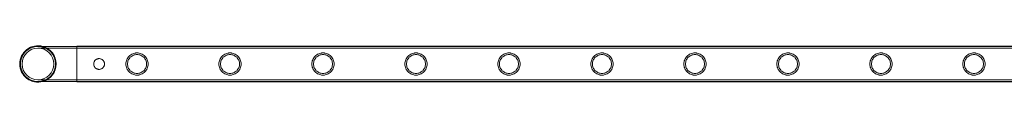
# Model space of a CAD drawing. Units: millimetres. Extents: x 0 to 28420, y -8223 to 8385.
# Drawn here: x 11913 to 13102, y 6509 to 6553 of the extents above; entities that cross this region are included whole.
import ezdxf

# ---------------------------------------------------------------- set-up
doc = ezdxf.new("R2010")
doc.units = ezdxf.units.MM

# ---------------------------------------------------------------- blocks, each defined once
blk = doc.blocks.new('A$C34f15f59')
at = {"color": 0, "linetype": 'Continuous', "lineweight": 0}
for p, q in [((-29964.6, 10453.1), (-30011.4, 10453.1)), ((-29964.6, 10451.1), (-30011.4, 10451.1)), ((-29964.6, 10453.4), (-29964.6, 10410.4)), ((-29964.6, 10453.4), (-28471.6, 10453.4)), ((-28471.6, 10453.1), (-29964.6, 10453.1)), ((-28471.6, 10451.1), (-29964.6, 10451.1)), ((-30011.4, 10412.7), (-29964.6, 10412.7)), ((-30011.4, 10410.7), (-29964.6, 10410.7)), ((-28471.6, 10412.7), (-29964.6, 10412.7)), ((-28471.6, 10410.7), (-29964.6, 10410.7)), ((-29964.6, 10410.4), (-28471.6, 10410.4))]:
    blk.add_line(p, q, dxfattribs=at)
blk.add_circle((-30011.4, 10431.9), 19.2, dxfattribs=at)
for radius, start, end in [(22, 74.2421, 180), (21.2, 90, 270), (21.2, 0, 90), (22, 285.7579, 74.2421), (22, 180, 285.7579), (21.2, 270, 0)]:
    blk.add_arc((-30011.4, 10431.9), radius, start, end, dxfattribs=at)
for points, knots in [([(-29937.6, 10425.4), (-29937.2, 10425.4), (-29936.8, 10425.4), (-29935.9, 10425.6), (-29935.5, 10425.7), (-29934.7, 10426), (-29934.3, 10426.2), (-29933.6, 10426.7), (-29933.3, 10427), (-29932.7, 10427.6), (-29932.4, 10427.9), (-29932, 10428.6), (-29931.8, 10429), (-29931.4, 10429.8), (-29931.3, 10430.2), (-29931.1, 10431), (-29931.1, 10431.5), (-29931.1, 10432.3), (-29931.1, 10432.7), (-29931.3, 10433.5), (-29931.4, 10434), (-29931.8, 10434.8), (-29932, 10435.1), (-29932.4, 10435.9), (-29932.7, 10436.2), (-29933.3, 10436.8), (-29933.6, 10437), (-29934.3, 10437.5), (-29934.7, 10437.7), (-29935.5, 10438), (-29935.9, 10438.2), (-29936.8, 10438.3), (-29937.2, 10438.4), (-29938, 10438.4), (-29938.4, 10438.3), (-29939.3, 10438.2), (-29939.7, 10438), (-29940.5, 10437.7), (-29940.9, 10437.5), (-29941.6, 10437), (-29941.9, 10436.8), (-29942.5, 10436.2), (-29942.7, 10435.9), (-29943.2, 10435.1), (-29943.4, 10434.8), (-29943.8, 10434), (-29943.9, 10433.5), (-29944.1, 10432.7), (-29944.1, 10432.3), (-29944.1, 10431.5), (-29944.1, 10431), (-29943.9, 10430.2), (-29943.8, 10429.8), (-29943.4, 10429), (-29943.2, 10428.6), (-29942.7, 10427.9), (-29942.5, 10427.6), (-29941.9, 10427), (-29941.6, 10426.7), (-29940.9, 10426.2), (-29940.5, 10426), (-29939.7, 10425.7), (-29939.3, 10425.6), (-29938.4, 10425.4), (-29938, 10425.4), (-29937.6, 10425.4)], [0, 0, 0, 0, 1.233054, 1.233054, 2.466108, 2.466108, 3.699162, 3.699162, 4.932216, 4.932216, 6.164872, 6.164872, 7.397528, 7.397528, 8.630185, 8.630185, 9.862841, 9.862841, 11.095486, 11.095486, 12.328132, 12.328132, 13.560777, 13.560777, 14.793423, 14.793423, 16.026475, 16.026475, 17.259527, 17.259527, 18.49258, 18.49258, 19.725632, 19.725632, 20.958685, 20.958685, 22.191737, 22.191737, 23.42479, 23.42479, 24.657842, 24.657842, 25.890487, 25.890487, 27.123133, 27.123133, 28.355778, 28.355778, 29.588424, 29.588424, 30.82108, 30.82108, 32.053736, 32.053736, 33.286393, 33.286393, 34.519049, 34.519049, 35.752103, 35.752103, 36.985157, 36.985157, 38.218211, 38.218211, 39.451265, 39.451265, 39.451265, 39.451265]), ([(-29878.4, 10431.9), (-29878.4, 10432.7), (-29878.4, 10433.6), (-29878.8, 10435.4), (-29879.1, 10436.3), (-29879.8, 10437.9), (-29880.2, 10438.7), (-29881.2, 10440.1), (-29881.7, 10440.8), (-29882.9, 10442), (-29883.5, 10442.5), (-29885, 10443.5), (-29885.8, 10443.9), (-29887.4, 10444.6), (-29888.3, 10444.9), (-29889.6, 10445.1), (-29890, 10445.2), (-29890.9, 10445.3), (-29891.4, 10445.3), (-29892.2, 10445.3), (-29892.7, 10445.3), (-29893.6, 10445.2), (-29894, 10445.1), (-29895.3, 10444.9), (-29896.2, 10444.6), (-29897.8, 10443.9), (-29898.6, 10443.5), (-29900.1, 10442.5), (-29900.7, 10442), (-29901.9, 10440.8), (-29902.4, 10440.1), (-29903.4, 10438.7), (-29903.9, 10437.9), (-29904.5, 10436.3), (-29904.8, 10435.4), (-29905.2, 10433.6), (-29905.3, 10432.7), (-29905.3, 10431), (-29905.2, 10430.1), (-29904.8, 10428.3), (-29904.5, 10427.5), (-29903.9, 10425.8), (-29903.4, 10425), (-29902.4, 10423.6), (-29901.9, 10422.9), (-29900.7, 10421.8), (-29900.1, 10421.2), (-29898.6, 10420.2), (-29897.8, 10419.8), (-29896.2, 10419.1), (-29895.3, 10418.9), (-29894, 10418.6), (-29893.6, 10418.5), (-29892.7, 10418.4), (-29892.2, 10418.4), (-29891.8, 10418.4), (-29891.4, 10418.4), (-29890.9, 10418.4), (-29890, 10418.5), (-29889.6, 10418.6), (-29888.3, 10418.9), (-29887.4, 10419.1), (-29885.8, 10419.8), (-29885, 10420.2), (-29883.5, 10421.2), (-29882.9, 10421.8), (-29881.7, 10422.9), (-29881.2, 10423.6), (-29880.2, 10425), (-29879.8, 10425.8), (-29879.1, 10427.5), (-29878.8, 10428.3), (-29878.4, 10430.1), (-29878.4, 10431), (-29878.4, 10431.9)], [21.005182, 21.005182, 21.005182, 21.005182, 23.619593, 23.619593, 26.234003, 26.234003, 28.848414, 28.848414, 31.462824, 31.462824, 34.099709, 34.099709, 36.736594, 36.736594, 39.37348, 39.37348, 40.691922, 40.691922, 42.010365, 42.010365, 43.328807, 43.328807, 44.64725, 44.64725, 47.284135, 47.284135, 49.92102, 49.92102, 52.557905, 52.557905, 55.172316, 55.172316, 57.786726, 57.786726, 60.401137, 60.401137, 63.015547, 63.015547, 65.629958, 65.629958, 68.244368, 68.244368, 70.858778, 70.858778, 73.473189, 73.473189, 76.110074, 76.110074, 78.746959, 78.746959, 81.383844, 81.383844, 82.702287, 82.702287, 84.020729, 84.020729, 84.020729, 85.339172, 85.339172, 86.657614, 86.657614, 89.2945, 89.2945, 91.931385, 91.931385, 94.56827, 94.56827, 97.18268, 97.18268, 99.797091, 99.797091, 102.411501, 102.411501, 105.025912, 105.025912, 105.025912, 105.025912]), ([(-29891.8, 10420.4), (-29892.5, 10420.4), (-29893.3, 10420.5), (-29894.8, 10420.8), (-29895.5, 10421), (-29896.9, 10421.6), (-29897.6, 10422), (-29898.8, 10422.8), (-29899.4, 10423.3), (-29900.4, 10424.3), (-29900.9, 10424.8), (-29901.7, 10426.1), (-29902.1, 10426.7), (-29902.7, 10428.1), (-29902.9, 10428.9), (-29903.2, 10430.4), (-29903.3, 10431.1), (-29903.3, 10432.6), (-29903.2, 10433.4), (-29902.9, 10434.9), (-29902.7, 10435.6), (-29902.1, 10437), (-29901.7, 10437.7), (-29900.9, 10438.9), (-29900.4, 10439.5), (-29899.4, 10440.5), (-29898.8, 10440.9), (-29897.6, 10441.8), (-29896.9, 10442.1), (-29895.5, 10442.7), (-29894.8, 10443), (-29893.3, 10443.2), (-29892.5, 10443.3), (-29891.1, 10443.3), (-29890.3, 10443.2), (-29888.8, 10443), (-29888.1, 10442.7), (-29886.7, 10442.1), (-29886, 10441.8), (-29884.8, 10440.9), (-29884.2, 10440.5), (-29883.2, 10439.5), (-29882.7, 10438.9), (-29881.9, 10437.7), (-29881.5, 10437), (-29880.9, 10435.6), (-29880.7, 10434.9), (-29880.4, 10433.4), (-29880.4, 10432.6), (-29880.4, 10431.1), (-29880.4, 10430.4), (-29880.7, 10428.9), (-29880.9, 10428.1), (-29881.5, 10426.7), (-29881.9, 10426.1), (-29882.7, 10424.8), (-29883.2, 10424.3), (-29884.2, 10423.3), (-29884.8, 10422.8), (-29886, 10422), (-29886.7, 10421.6), (-29888.1, 10421), (-29888.8, 10420.8), (-29890.3, 10420.5), (-29891.1, 10420.4), (-29891.8, 10420.4)], [0, 0, 0, 0, 2.21367, 2.21367, 4.427341, 4.427341, 6.641011, 6.641011, 8.854681, 8.854681, 11.059728, 11.059728, 13.264774, 13.264774, 15.46982, 15.46982, 17.674867, 17.674867, 19.879913, 19.879913, 22.084959, 22.084959, 24.290006, 24.290006, 26.495052, 26.495052, 28.708722, 28.708722, 30.922393, 30.922393, 33.136063, 33.136063, 35.349733, 35.349733, 37.563404, 37.563404, 39.777074, 39.777074, 41.990744, 41.990744, 44.204415, 44.204415, 46.409461, 46.409461, 48.614507, 48.614507, 50.819553, 50.819553, 53.0246, 53.0246, 55.229646, 55.229646, 57.434692, 57.434692, 59.639739, 59.639739, 61.844785, 61.844785, 64.058455, 64.058455, 66.272126, 66.272126, 68.485796, 68.485796, 70.699466, 70.699466, 70.699466, 70.699466]), ([(-29766.1, 10431.9), (-29766.1, 10432.7), (-29766.2, 10433.6), (-29766.5, 10435.4), (-29766.8, 10436.3), (-29767.5, 10437.9), (-29767.9, 10438.7), (-29768.9, 10440.1), (-29769.4, 10440.8), (-29770.6, 10442), (-29771.3, 10442.5), (-29772.7, 10443.5), (-29773.5, 10443.9), (-29775.1, 10444.6), (-29776, 10444.9), (-29777.3, 10445.1), (-29777.8, 10445.2), (-29778.6, 10445.3), (-29779.1, 10445.3), (-29780, 10445.3), (-29780.4, 10445.3), (-29781.3, 10445.2), (-29781.7, 10445.1), (-29783.1, 10444.9), (-29783.9, 10444.6), (-29785.6, 10443.9), (-29786.3, 10443.5), (-29787.8, 10442.5), (-29788.4, 10442), (-29789.6, 10440.8), (-29790.2, 10440.1), (-29791.1, 10438.7), (-29791.6, 10437.9), (-29792.3, 10436.3), (-29792.5, 10435.4), (-29792.9, 10433.6), (-29793, 10432.7), (-29793, 10431), (-29792.9, 10430.1), (-29792.5, 10428.3), (-29792.3, 10427.5), (-29791.6, 10425.8), (-29791.1, 10425), (-29790.2, 10423.6), (-29789.6, 10422.9), (-29788.4, 10421.8), (-29787.8, 10421.2), (-29786.3, 10420.2), (-29785.6, 10419.8), (-29783.9, 10419.1), (-29783.1, 10418.9), (-29781.7, 10418.6), (-29781.3, 10418.5), (-29780.4, 10418.4), (-29780, 10418.4), (-29779.5, 10418.4), (-29779.1, 10418.4), (-29778.6, 10418.4), (-29777.8, 10418.5), (-29777.3, 10418.6), (-29776, 10418.9), (-29775.1, 10419.1), (-29773.5, 10419.8), (-29772.7, 10420.2), (-29771.3, 10421.2), (-29770.6, 10421.8), (-29769.4, 10422.9), (-29768.9, 10423.6), (-29767.9, 10425), (-29767.5, 10425.8), (-29766.8, 10427.5), (-29766.5, 10428.3), (-29766.2, 10430.1), (-29766.1, 10431), (-29766.1, 10431.9)], [21.005182, 21.005182, 21.005182, 21.005182, 23.619593, 23.619593, 26.234003, 26.234003, 28.848414, 28.848414, 31.462824, 31.462824, 34.099709, 34.099709, 36.736594, 36.736594, 39.37348, 39.37348, 40.691922, 40.691922, 42.010365, 42.010365, 43.328807, 43.328807, 44.64725, 44.64725, 47.284135, 47.284135, 49.92102, 49.92102, 52.557905, 52.557905, 55.172316, 55.172316, 57.786726, 57.786726, 60.401137, 60.401137, 63.015547, 63.015547, 65.629958, 65.629958, 68.244368, 68.244368, 70.858778, 70.858778, 73.473189, 73.473189, 76.110074, 76.110074, 78.746959, 78.746959, 81.383844, 81.383844, 82.702287, 82.702287, 84.020729, 84.020729, 84.020729, 85.339172, 85.339172, 86.657614, 86.657614, 89.2945, 89.2945, 91.931385, 91.931385, 94.56827, 94.56827, 97.18268, 97.18268, 99.797091, 99.797091, 102.411501, 102.411501, 105.025912, 105.025912, 105.025912, 105.025912]), ([(-29779.5, 10420.4), (-29780.3, 10420.4), (-29781, 10420.5), (-29782.5, 10420.8), (-29783.2, 10421), (-29784.6, 10421.6), (-29785.3, 10422), (-29786.6, 10422.8), (-29787.1, 10423.3), (-29788.1, 10424.3), (-29788.6, 10424.8), (-29789.4, 10426.1), (-29789.8, 10426.7), (-29790.4, 10428.1), (-29790.6, 10428.9), (-29790.9, 10430.4), (-29791, 10431.1), (-29791, 10432.6), (-29790.9, 10433.4), (-29790.6, 10434.9), (-29790.4, 10435.6), (-29789.8, 10437), (-29789.4, 10437.7), (-29788.6, 10438.9), (-29788.1, 10439.5), (-29787.1, 10440.5), (-29786.6, 10440.9), (-29785.3, 10441.8), (-29784.6, 10442.1), (-29783.2, 10442.7), (-29782.5, 10443), (-29781, 10443.2), (-29780.3, 10443.3), (-29778.8, 10443.3), (-29778, 10443.2), (-29776.5, 10443), (-29775.8, 10442.7), (-29774.4, 10442.1), (-29773.7, 10441.8), (-29772.5, 10440.9), (-29771.9, 10440.5), (-29770.9, 10439.5), (-29770.5, 10438.9), (-29769.6, 10437.7), (-29769.3, 10437), (-29768.7, 10435.6), (-29768.4, 10434.9), (-29768.1, 10433.4), (-29768.1, 10432.6), (-29768.1, 10431.1), (-29768.1, 10430.4), (-29768.4, 10428.9), (-29768.7, 10428.1), (-29769.3, 10426.7), (-29769.6, 10426.1), (-29770.5, 10424.8), (-29770.9, 10424.3), (-29771.9, 10423.3), (-29772.5, 10422.8), (-29773.7, 10422), (-29774.4, 10421.6), (-29775.8, 10421), (-29776.5, 10420.8), (-29778, 10420.5), (-29778.8, 10420.4), (-29779.5, 10420.4)], [0, 0, 0, 0, 2.21367, 2.21367, 4.427341, 4.427341, 6.641011, 6.641011, 8.854681, 8.854681, 11.059728, 11.059728, 13.264774, 13.264774, 15.46982, 15.46982, 17.674867, 17.674867, 19.879913, 19.879913, 22.084959, 22.084959, 24.290006, 24.290006, 26.495052, 26.495052, 28.708722, 28.708722, 30.922393, 30.922393, 33.136063, 33.136063, 35.349733, 35.349733, 37.563404, 37.563404, 39.777074, 39.777074, 41.990744, 41.990744, 44.204415, 44.204415, 46.409461, 46.409461, 48.614507, 48.614507, 50.819553, 50.819553, 53.0246, 53.0246, 55.229646, 55.229646, 57.434692, 57.434692, 59.639739, 59.639739, 61.844785, 61.844785, 64.058455, 64.058455, 66.272126, 66.272126, 68.485796, 68.485796, 70.699466, 70.699466, 70.699466, 70.699466]), ([(-29653.8, 10431.9), (-29653.8, 10432.7), (-29653.9, 10433.6), (-29654.2, 10435.4), (-29654.5, 10436.3), (-29655.2, 10437.9), (-29655.6, 10438.7), (-29656.6, 10440.1), (-29657.2, 10440.8), (-29658.3, 10442), (-29659, 10442.5), (-29660.4, 10443.5), (-29661.2, 10443.9), (-29662.8, 10444.6), (-29663.7, 10444.9), (-29665, 10445.1), (-29665.5, 10445.2), (-29666.4, 10445.3), (-29666.8, 10445.3), (-29667.7, 10445.3), (-29668.1, 10445.3), (-29669, 10445.2), (-29669.5, 10445.1), (-29670.8, 10444.9), (-29671.6, 10444.6), (-29673.3, 10443.9), (-29674.1, 10443.5), (-29675.5, 10442.5), (-29676.2, 10442), (-29677.3, 10440.8), (-29677.9, 10440.1), (-29678.9, 10438.7), (-29679.3, 10437.9), (-29680, 10436.3), (-29680.3, 10435.4), (-29680.6, 10433.6), (-29680.7, 10432.7), (-29680.7, 10431), (-29680.6, 10430.1), (-29680.3, 10428.3), (-29680, 10427.5), (-29679.3, 10425.8), (-29678.9, 10425), (-29677.9, 10423.6), (-29677.3, 10422.9), (-29676.2, 10421.8), (-29675.5, 10421.2), (-29674.1, 10420.2), (-29673.3, 10419.8), (-29671.6, 10419.1), (-29670.8, 10418.9), (-29669.5, 10418.6), (-29669, 10418.5), (-29668.1, 10418.4), (-29667.7, 10418.4), (-29667.2, 10418.4), (-29666.8, 10418.4), (-29666.4, 10418.4), (-29665.5, 10418.5), (-29665, 10418.6), (-29663.7, 10418.9), (-29662.8, 10419.1), (-29661.2, 10419.8), (-29660.4, 10420.2), (-29659, 10421.2), (-29658.3, 10421.8), (-29657.2, 10422.9), (-29656.6, 10423.6), (-29655.6, 10425), (-29655.2, 10425.8), (-29654.5, 10427.5), (-29654.2, 10428.3), (-29653.9, 10430.1), (-29653.8, 10431), (-29653.8, 10431.9)], [21.005182, 21.005182, 21.005182, 21.005182, 23.619593, 23.619593, 26.234003, 26.234003, 28.848414, 28.848414, 31.462824, 31.462824, 34.099709, 34.099709, 36.736594, 36.736594, 39.37348, 39.37348, 40.691922, 40.691922, 42.010365, 42.010365, 43.328807, 43.328807, 44.64725, 44.64725, 47.284135, 47.284135, 49.92102, 49.92102, 52.557905, 52.557905, 55.172316, 55.172316, 57.786726, 57.786726, 60.401137, 60.401137, 63.015547, 63.015547, 65.629958, 65.629958, 68.244368, 68.244368, 70.858778, 70.858778, 73.473189, 73.473189, 76.110074, 76.110074, 78.746959, 78.746959, 81.383844, 81.383844, 82.702287, 82.702287, 84.020729, 84.020729, 84.020729, 85.339172, 85.339172, 86.657614, 86.657614, 89.2945, 89.2945, 91.931385, 91.931385, 94.56827, 94.56827, 97.18268, 97.18268, 99.797091, 99.797091, 102.411501, 102.411501, 105.025912, 105.025912, 105.025912, 105.025912]), ([(-29667.2, 10420.4), (-29668, 10420.4), (-29668.7, 10420.5), (-29670.2, 10420.8), (-29671, 10421), (-29672.4, 10421.6), (-29673, 10422), (-29674.3, 10422.8), (-29674.8, 10423.3), (-29675.8, 10424.3), (-29676.3, 10424.8), (-29677.1, 10426.1), (-29677.5, 10426.7), (-29678.1, 10428.1), (-29678.3, 10428.9), (-29678.6, 10430.4), (-29678.7, 10431.1), (-29678.7, 10432.6), (-29678.6, 10433.4), (-29678.3, 10434.9), (-29678.1, 10435.6), (-29677.5, 10437), (-29677.1, 10437.7), (-29676.3, 10438.9), (-29675.8, 10439.5), (-29674.8, 10440.5), (-29674.3, 10440.9), (-29673, 10441.8), (-29672.4, 10442.1), (-29671, 10442.7), (-29670.2, 10443), (-29668.7, 10443.2), (-29668, 10443.3), (-29666.5, 10443.3), (-29665.7, 10443.2), (-29664.3, 10443), (-29663.5, 10442.7), (-29662.1, 10442.1), (-29661.4, 10441.8), (-29660.2, 10440.9), (-29659.6, 10440.5), (-29658.6, 10439.5), (-29658.2, 10438.9), (-29657.3, 10437.7), (-29657, 10437), (-29656.4, 10435.6), (-29656.2, 10434.9), (-29655.9, 10433.4), (-29655.8, 10432.6), (-29655.8, 10431.1), (-29655.9, 10430.4), (-29656.2, 10428.9), (-29656.4, 10428.1), (-29657, 10426.7), (-29657.3, 10426.1), (-29658.2, 10424.8), (-29658.6, 10424.3), (-29659.6, 10423.3), (-29660.2, 10422.8), (-29661.4, 10422), (-29662.1, 10421.6), (-29663.5, 10421), (-29664.3, 10420.8), (-29665.7, 10420.5), (-29666.5, 10420.4), (-29667.2, 10420.4)], [0, 0, 0, 0, 2.21367, 2.21367, 4.427341, 4.427341, 6.641011, 6.641011, 8.854681, 8.854681, 11.059728, 11.059728, 13.264774, 13.264774, 15.46982, 15.46982, 17.674867, 17.674867, 19.879913, 19.879913, 22.084959, 22.084959, 24.290006, 24.290006, 26.495052, 26.495052, 28.708722, 28.708722, 30.922393, 30.922393, 33.136063, 33.136063, 35.349733, 35.349733, 37.563404, 37.563404, 39.777074, 39.777074, 41.990744, 41.990744, 44.204415, 44.204415, 46.409461, 46.409461, 48.614507, 48.614507, 50.819553, 50.819553, 53.0246, 53.0246, 55.229646, 55.229646, 57.434692, 57.434692, 59.639739, 59.639739, 61.844785, 61.844785, 64.058455, 64.058455, 66.272126, 66.272126, 68.485796, 68.485796, 70.699466, 70.699466, 70.699466, 70.699466]), ([(-29541.5, 10431.9), (-29541.5, 10432.7), (-29541.6, 10433.6), (-29542, 10435.4), (-29542.2, 10436.3), (-29542.9, 10437.9), (-29543.3, 10438.7), (-29544.3, 10440.1), (-29544.9, 10440.8), (-29546, 10442), (-29546.7, 10442.5), (-29548.1, 10443.5), (-29548.9, 10443.9), (-29550.6, 10444.6), (-29551.4, 10444.9), (-29552.7, 10445.1), (-29553.2, 10445.2), (-29554.1, 10445.3), (-29554.5, 10445.3), (-29555.4, 10445.3), (-29555.8, 10445.3), (-29556.7, 10445.2), (-29557.2, 10445.1), (-29558.5, 10444.9), (-29559.4, 10444.6), (-29561, 10443.9), (-29561.8, 10443.5), (-29563.2, 10442.5), (-29563.9, 10442), (-29565.1, 10440.8), (-29565.6, 10440.1), (-29566.6, 10438.7), (-29567, 10437.9), (-29567.7, 10436.3), (-29568, 10435.4), (-29568.3, 10433.6), (-29568.4, 10432.7), (-29568.4, 10431), (-29568.3, 10430.1), (-29568, 10428.3), (-29567.7, 10427.5), (-29567, 10425.8), (-29566.6, 10425), (-29565.6, 10423.6), (-29565.1, 10422.9), (-29563.9, 10421.8), (-29563.2, 10421.2), (-29561.8, 10420.2), (-29561, 10419.8), (-29559.4, 10419.1), (-29558.5, 10418.9), (-29557.2, 10418.6), (-29556.7, 10418.5), (-29555.8, 10418.4), (-29555.4, 10418.4), (-29555, 10418.4), (-29554.5, 10418.4), (-29554.1, 10418.4), (-29553.2, 10418.5), (-29552.7, 10418.6), (-29551.4, 10418.9), (-29550.6, 10419.1), (-29548.9, 10419.8), (-29548.1, 10420.2), (-29546.7, 10421.2), (-29546, 10421.8), (-29544.9, 10422.9), (-29544.3, 10423.6), (-29543.3, 10425), (-29542.9, 10425.8), (-29542.2, 10427.5), (-29542, 10428.3), (-29541.6, 10430.1), (-29541.5, 10431), (-29541.5, 10431.9)], [21.005182, 21.005182, 21.005182, 21.005182, 23.619593, 23.619593, 26.234003, 26.234003, 28.848414, 28.848414, 31.462824, 31.462824, 34.099709, 34.099709, 36.736594, 36.736594, 39.37348, 39.37348, 40.691922, 40.691922, 42.010365, 42.010365, 43.328807, 43.328807, 44.64725, 44.64725, 47.284135, 47.284135, 49.92102, 49.92102, 52.557905, 52.557905, 55.172316, 55.172316, 57.786726, 57.786726, 60.401137, 60.401137, 63.015547, 63.015547, 65.629958, 65.629958, 68.244368, 68.244368, 70.858778, 70.858778, 73.473189, 73.473189, 76.110074, 76.110074, 78.746959, 78.746959, 81.383844, 81.383844, 82.702287, 82.702287, 84.020729, 84.020729, 84.020729, 85.339172, 85.339172, 86.657614, 86.657614, 89.2945, 89.2945, 91.931385, 91.931385, 94.56827, 94.56827, 97.18268, 97.18268, 99.797091, 99.797091, 102.411501, 102.411501, 105.025912, 105.025912, 105.025912, 105.025912]), ([(-29555, 10420.4), (-29555.7, 10420.4), (-29556.5, 10420.5), (-29557.9, 10420.8), (-29558.7, 10421), (-29560.1, 10421.6), (-29560.8, 10422), (-29562, 10422.8), (-29562.6, 10423.3), (-29563.6, 10424.3), (-29564, 10424.8), (-29564.9, 10426.1), (-29565.2, 10426.7), (-29565.8, 10428.1), (-29566, 10428.9), (-29566.3, 10430.4), (-29566.4, 10431.1), (-29566.4, 10432.6), (-29566.3, 10433.4), (-29566, 10434.9), (-29565.8, 10435.6), (-29565.2, 10437), (-29564.9, 10437.7), (-29564, 10438.9), (-29563.6, 10439.5), (-29562.6, 10440.5), (-29562, 10440.9), (-29560.8, 10441.8), (-29560.1, 10442.1), (-29558.7, 10442.7), (-29557.9, 10443), (-29556.5, 10443.2), (-29555.7, 10443.3), (-29554.2, 10443.3), (-29553.5, 10443.2), (-29552, 10443), (-29551.2, 10442.7), (-29549.8, 10442.1), (-29549.2, 10441.8), (-29547.9, 10440.9), (-29547.4, 10440.5), (-29546.4, 10439.5), (-29545.9, 10438.9), (-29545.1, 10437.7), (-29544.7, 10437), (-29544.1, 10435.6), (-29543.9, 10434.9), (-29543.6, 10433.4), (-29543.5, 10432.6), (-29543.5, 10431.1), (-29543.6, 10430.4), (-29543.9, 10428.9), (-29544.1, 10428.1), (-29544.7, 10426.7), (-29545.1, 10426.1), (-29545.9, 10424.8), (-29546.4, 10424.3), (-29547.4, 10423.3), (-29547.9, 10422.8), (-29549.2, 10422), (-29549.8, 10421.6), (-29551.2, 10421), (-29552, 10420.8), (-29553.5, 10420.5), (-29554.2, 10420.4), (-29555, 10420.4)], [0, 0, 0, 0, 2.21367, 2.21367, 4.427341, 4.427341, 6.641011, 6.641011, 8.854681, 8.854681, 11.059728, 11.059728, 13.264774, 13.264774, 15.46982, 15.46982, 17.674867, 17.674867, 19.879913, 19.879913, 22.084959, 22.084959, 24.290006, 24.290006, 26.495052, 26.495052, 28.708722, 28.708722, 30.922393, 30.922393, 33.136063, 33.136063, 35.349733, 35.349733, 37.563404, 37.563404, 39.777074, 39.777074, 41.990744, 41.990744, 44.204415, 44.204415, 46.409461, 46.409461, 48.614507, 48.614507, 50.819553, 50.819553, 53.0246, 53.0246, 55.229646, 55.229646, 57.434692, 57.434692, 59.639739, 59.639739, 61.844785, 61.844785, 64.058455, 64.058455, 66.272126, 66.272126, 68.485796, 68.485796, 70.699466, 70.699466, 70.699466, 70.699466]), ([(-29429.2, 10431.9), (-29429.2, 10432.7), (-29429.3, 10433.6), (-29429.7, 10435.4), (-29429.9, 10436.3), (-29430.6, 10437.9), (-29431.1, 10438.7), (-29432, 10440.1), (-29432.6, 10440.8), (-29433.8, 10442), (-29434.4, 10442.5), (-29435.9, 10443.5), (-29436.6, 10443.9), (-29438.3, 10444.6), (-29439.1, 10444.9), (-29440.5, 10445.1), (-29440.9, 10445.2), (-29441.8, 10445.3), (-29442.2, 10445.3), (-29443.1, 10445.3), (-29443.6, 10445.3), (-29444.5, 10445.2), (-29444.9, 10445.1), (-29446.2, 10444.9), (-29447.1, 10444.6), (-29448.7, 10443.9), (-29449.5, 10443.5), (-29450.9, 10442.5), (-29451.6, 10442), (-29452.8, 10440.8), (-29453.3, 10440.1), (-29454.3, 10438.7), (-29454.7, 10437.9), (-29455.4, 10436.3), (-29455.7, 10435.4), (-29456, 10433.6), (-29456.1, 10432.7), (-29456.1, 10431), (-29456, 10430.1), (-29455.7, 10428.3), (-29455.4, 10427.5), (-29454.7, 10425.8), (-29454.3, 10425), (-29453.3, 10423.6), (-29452.8, 10422.9), (-29451.6, 10421.8), (-29450.9, 10421.2), (-29449.5, 10420.2), (-29448.7, 10419.8), (-29447.1, 10419.1), (-29446.2, 10418.9), (-29444.9, 10418.6), (-29444.5, 10418.5), (-29443.6, 10418.4), (-29443.1, 10418.4), (-29442.7, 10418.4), (-29442.2, 10418.4), (-29441.8, 10418.4), (-29440.9, 10418.5), (-29440.5, 10418.6), (-29439.1, 10418.9), (-29438.3, 10419.1), (-29436.6, 10419.8), (-29435.9, 10420.2), (-29434.4, 10421.2), (-29433.8, 10421.8), (-29432.6, 10422.9), (-29432, 10423.6), (-29431.1, 10425), (-29430.6, 10425.8), (-29429.9, 10427.5), (-29429.7, 10428.3), (-29429.3, 10430.1), (-29429.2, 10431), (-29429.2, 10431.9)], [21.005182, 21.005182, 21.005182, 21.005182, 23.619593, 23.619593, 26.234003, 26.234003, 28.848414, 28.848414, 31.462824, 31.462824, 34.099709, 34.099709, 36.736594, 36.736594, 39.37348, 39.37348, 40.691922, 40.691922, 42.010365, 42.010365, 43.328807, 43.328807, 44.64725, 44.64725, 47.284135, 47.284135, 49.92102, 49.92102, 52.557905, 52.557905, 55.172316, 55.172316, 57.786726, 57.786726, 60.401137, 60.401137, 63.015547, 63.015547, 65.629958, 65.629958, 68.244368, 68.244368, 70.858778, 70.858778, 73.473189, 73.473189, 76.110074, 76.110074, 78.746959, 78.746959, 81.383844, 81.383844, 82.702287, 82.702287, 84.020729, 84.020729, 84.020729, 85.339172, 85.339172, 86.657614, 86.657614, 89.2945, 89.2945, 91.931385, 91.931385, 94.56827, 94.56827, 97.18268, 97.18268, 99.797091, 99.797091, 102.411501, 102.411501, 105.025912, 105.025912, 105.025912, 105.025912]), ([(-29442.7, 10420.4), (-29443.4, 10420.4), (-29444.2, 10420.5), (-29445.7, 10420.8), (-29446.4, 10421), (-29447.8, 10421.6), (-29448.5, 10422), (-29449.7, 10422.8), (-29450.3, 10423.3), (-29451.3, 10424.3), (-29451.7, 10424.8), (-29452.6, 10426.1), (-29452.9, 10426.7), (-29453.5, 10428.1), (-29453.8, 10428.9), (-29454.1, 10430.4), (-29454.1, 10431.1), (-29454.1, 10432.6), (-29454.1, 10433.4), (-29453.8, 10434.9), (-29453.5, 10435.6), (-29452.9, 10437), (-29452.6, 10437.7), (-29451.7, 10438.9), (-29451.3, 10439.5), (-29450.3, 10440.5), (-29449.7, 10440.9), (-29448.5, 10441.8), (-29447.8, 10442.1), (-29446.4, 10442.7), (-29445.7, 10443), (-29444.2, 10443.2), (-29443.4, 10443.3), (-29441.9, 10443.3), (-29441.2, 10443.2), (-29439.7, 10443), (-29439, 10442.7), (-29437.6, 10442.1), (-29436.9, 10441.8), (-29435.7, 10440.9), (-29435.1, 10440.5), (-29434.1, 10439.5), (-29433.6, 10438.9), (-29432.8, 10437.7), (-29432.4, 10437), (-29431.8, 10435.6), (-29431.6, 10434.9), (-29431.3, 10433.4), (-29431.2, 10432.6), (-29431.2, 10431.1), (-29431.3, 10430.4), (-29431.6, 10428.9), (-29431.8, 10428.1), (-29432.4, 10426.7), (-29432.8, 10426.1), (-29433.6, 10424.8), (-29434.1, 10424.3), (-29435.1, 10423.3), (-29435.7, 10422.8), (-29436.9, 10422), (-29437.6, 10421.6), (-29439, 10421), (-29439.7, 10420.8), (-29441.2, 10420.5), (-29441.9, 10420.4), (-29442.7, 10420.4)], [0, 0, 0, 0, 2.21367, 2.21367, 4.427341, 4.427341, 6.641011, 6.641011, 8.854681, 8.854681, 11.059728, 11.059728, 13.264774, 13.264774, 15.46982, 15.46982, 17.674867, 17.674867, 19.879913, 19.879913, 22.084959, 22.084959, 24.290006, 24.290006, 26.495052, 26.495052, 28.708722, 28.708722, 30.922393, 30.922393, 33.136063, 33.136063, 35.349733, 35.349733, 37.563404, 37.563404, 39.777074, 39.777074, 41.990744, 41.990744, 44.204415, 44.204415, 46.409461, 46.409461, 48.614507, 48.614507, 50.819553, 50.819553, 53.0246, 53.0246, 55.229646, 55.229646, 57.434692, 57.434692, 59.639739, 59.639739, 61.844785, 61.844785, 64.058455, 64.058455, 66.272126, 66.272126, 68.485796, 68.485796, 70.699466, 70.699466, 70.699466, 70.699466]), ([(-29317, 10431.9), (-29317, 10432.7), (-29317, 10433.6), (-29317.4, 10435.4), (-29317.7, 10436.3), (-29318.4, 10437.9), (-29318.8, 10438.7), (-29319.8, 10440.1), (-29320.3, 10440.8), (-29321.5, 10442), (-29322.1, 10442.5), (-29323.6, 10443.5), (-29324.4, 10443.9), (-29326, 10444.6), (-29326.9, 10444.9), (-29328.2, 10445.1), (-29328.6, 10445.2), (-29329.5, 10445.3), (-29330, 10445.3), (-29330.8, 10445.3), (-29331.3, 10445.3), (-29332.2, 10445.2), (-29332.6, 10445.1), (-29333.9, 10444.9), (-29334.8, 10444.6), (-29336.4, 10443.9), (-29337.2, 10443.5), (-29338.7, 10442.5), (-29339.3, 10442), (-29340.5, 10440.8), (-29341, 10440.1), (-29342, 10438.7), (-29342.5, 10437.9), (-29343.1, 10436.3), (-29343.4, 10435.4), (-29343.8, 10433.6), (-29343.9, 10432.7), (-29343.9, 10431), (-29343.8, 10430.1), (-29343.4, 10428.3), (-29343.1, 10427.5), (-29342.5, 10425.8), (-29342, 10425), (-29341, 10423.6), (-29340.5, 10422.9), (-29339.3, 10421.8), (-29338.7, 10421.2), (-29337.2, 10420.2), (-29336.4, 10419.8), (-29334.8, 10419.1), (-29333.9, 10418.9), (-29332.6, 10418.6), (-29332.2, 10418.5), (-29331.3, 10418.4), (-29330.8, 10418.4), (-29330.4, 10418.4), (-29330, 10418.4), (-29329.5, 10418.4), (-29328.6, 10418.5), (-29328.2, 10418.6), (-29326.9, 10418.9), (-29326, 10419.1), (-29324.4, 10419.8), (-29323.6, 10420.2), (-29322.1, 10421.2), (-29321.5, 10421.8), (-29320.3, 10422.9), (-29319.8, 10423.6), (-29318.8, 10425), (-29318.4, 10425.8), (-29317.7, 10427.5), (-29317.4, 10428.3), (-29317, 10430.1), (-29317, 10431), (-29317, 10431.9)], [21.005182, 21.005182, 21.005182, 21.005182, 23.619593, 23.619593, 26.234003, 26.234003, 28.848414, 28.848414, 31.462824, 31.462824, 34.099709, 34.099709, 36.736594, 36.736594, 39.37348, 39.37348, 40.691922, 40.691922, 42.010365, 42.010365, 43.328807, 43.328807, 44.64725, 44.64725, 47.284135, 47.284135, 49.92102, 49.92102, 52.557905, 52.557905, 55.172316, 55.172316, 57.786726, 57.786726, 60.401137, 60.401137, 63.015547, 63.015547, 65.629958, 65.629958, 68.244368, 68.244368, 70.858778, 70.858778, 73.473189, 73.473189, 76.110074, 76.110074, 78.746959, 78.746959, 81.383844, 81.383844, 82.702287, 82.702287, 84.020729, 84.020729, 84.020729, 85.339172, 85.339172, 86.657614, 86.657614, 89.2945, 89.2945, 91.931385, 91.931385, 94.56827, 94.56827, 97.18268, 97.18268, 99.797091, 99.797091, 102.411501, 102.411501, 105.025912, 105.025912, 105.025912, 105.025912]), ([(-29330.4, 10420.4), (-29331.1, 10420.4), (-29331.9, 10420.5), (-29333.4, 10420.8), (-29334.1, 10421), (-29335.5, 10421.6), (-29336.2, 10422), (-29337.4, 10422.8), (-29338, 10423.3), (-29339, 10424.3), (-29339.5, 10424.8), (-29340.3, 10426.1), (-29340.7, 10426.7), (-29341.3, 10428.1), (-29341.5, 10428.9), (-29341.8, 10430.4), (-29341.9, 10431.1), (-29341.9, 10432.6), (-29341.8, 10433.4), (-29341.5, 10434.9), (-29341.3, 10435.6), (-29340.7, 10437), (-29340.3, 10437.7), (-29339.5, 10438.9), (-29339, 10439.5), (-29338, 10440.5), (-29337.4, 10440.9), (-29336.2, 10441.8), (-29335.5, 10442.1), (-29334.1, 10442.7), (-29333.4, 10443), (-29331.9, 10443.2), (-29331.1, 10443.3), (-29329.7, 10443.3), (-29328.9, 10443.2), (-29327.4, 10443), (-29326.7, 10442.7), (-29325.3, 10442.1), (-29324.6, 10441.8), (-29323.4, 10440.9), (-29322.8, 10440.5), (-29321.8, 10439.5), (-29321.3, 10438.9), (-29320.5, 10437.7), (-29320.1, 10437), (-29319.5, 10435.6), (-29319.3, 10434.9), (-29319, 10433.4), (-29319, 10432.6), (-29319, 10431.1), (-29319, 10430.4), (-29319.3, 10428.9), (-29319.5, 10428.1), (-29320.1, 10426.7), (-29320.5, 10426.1), (-29321.3, 10424.8), (-29321.8, 10424.3), (-29322.8, 10423.3), (-29323.4, 10422.8), (-29324.6, 10422), (-29325.3, 10421.6), (-29326.7, 10421), (-29327.4, 10420.8), (-29328.9, 10420.5), (-29329.7, 10420.4), (-29330.4, 10420.4)], [0, 0, 0, 0, 2.21367, 2.21367, 4.427341, 4.427341, 6.641011, 6.641011, 8.854681, 8.854681, 11.059728, 11.059728, 13.264774, 13.264774, 15.46982, 15.46982, 17.674867, 17.674867, 19.879913, 19.879913, 22.084959, 22.084959, 24.290006, 24.290006, 26.495052, 26.495052, 28.708722, 28.708722, 30.922393, 30.922393, 33.136063, 33.136063, 35.349733, 35.349733, 37.563404, 37.563404, 39.777074, 39.777074, 41.990744, 41.990744, 44.204415, 44.204415, 46.409461, 46.409461, 48.614507, 48.614507, 50.819553, 50.819553, 53.0246, 53.0246, 55.229646, 55.229646, 57.434692, 57.434692, 59.639739, 59.639739, 61.844785, 61.844785, 64.058455, 64.058455, 66.272126, 66.272126, 68.485796, 68.485796, 70.699466, 70.699466, 70.699466, 70.699466]), ([(-29204.7, 10431.9), (-29204.7, 10432.7), (-29204.8, 10433.6), (-29205.1, 10435.4), (-29205.4, 10436.3), (-29206.1, 10437.9), (-29206.5, 10438.7), (-29207.5, 10440.1), (-29208, 10440.8), (-29209.2, 10442), (-29209.9, 10442.5), (-29211.3, 10443.5), (-29212.1, 10443.9), (-29213.7, 10444.6), (-29214.6, 10444.9), (-29215.9, 10445.1), (-29216.4, 10445.2), (-29217.2, 10445.3), (-29217.7, 10445.3), (-29218.6, 10445.3), (-29219, 10445.3), (-29219.9, 10445.2), (-29220.3, 10445.1), (-29221.7, 10444.9), (-29222.5, 10444.6), (-29224.2, 10443.9), (-29224.9, 10443.5), (-29226.4, 10442.5), (-29227, 10442), (-29228.2, 10440.8), (-29228.8, 10440.1), (-29229.7, 10438.7), (-29230.2, 10437.9), (-29230.9, 10436.3), (-29231.1, 10435.4), (-29231.5, 10433.6), (-29231.6, 10432.7), (-29231.6, 10431), (-29231.5, 10430.1), (-29231.1, 10428.3), (-29230.9, 10427.5), (-29230.2, 10425.8), (-29229.7, 10425), (-29228.8, 10423.6), (-29228.2, 10422.9), (-29227, 10421.8), (-29226.4, 10421.2), (-29224.9, 10420.2), (-29224.2, 10419.8), (-29222.5, 10419.1), (-29221.7, 10418.9), (-29220.3, 10418.6), (-29219.9, 10418.5), (-29219, 10418.4), (-29218.6, 10418.4), (-29218.1, 10418.4), (-29217.7, 10418.4), (-29217.2, 10418.4), (-29216.4, 10418.5), (-29215.9, 10418.6), (-29214.6, 10418.9), (-29213.7, 10419.1), (-29212.1, 10419.8), (-29211.3, 10420.2), (-29209.9, 10421.2), (-29209.2, 10421.8), (-29208, 10422.9), (-29207.5, 10423.6), (-29206.5, 10425), (-29206.1, 10425.8), (-29205.4, 10427.5), (-29205.1, 10428.3), (-29204.8, 10430.1), (-29204.7, 10431), (-29204.7, 10431.9)], [21.005182, 21.005182, 21.005182, 21.005182, 23.619593, 23.619593, 26.234003, 26.234003, 28.848414, 28.848414, 31.462824, 31.462824, 34.099709, 34.099709, 36.736594, 36.736594, 39.37348, 39.37348, 40.691922, 40.691922, 42.010365, 42.010365, 43.328807, 43.328807, 44.64725, 44.64725, 47.284135, 47.284135, 49.92102, 49.92102, 52.557905, 52.557905, 55.172316, 55.172316, 57.786726, 57.786726, 60.401137, 60.401137, 63.015547, 63.015547, 65.629958, 65.629958, 68.244368, 68.244368, 70.858778, 70.858778, 73.473189, 73.473189, 76.110074, 76.110074, 78.746959, 78.746959, 81.383844, 81.383844, 82.702287, 82.702287, 84.020729, 84.020729, 84.020729, 85.339172, 85.339172, 86.657614, 86.657614, 89.2945, 89.2945, 91.931385, 91.931385, 94.56827, 94.56827, 97.18268, 97.18268, 99.797091, 99.797091, 102.411501, 102.411501, 105.025912, 105.025912, 105.025912, 105.025912]), ([(-29218.1, 10420.4), (-29218.9, 10420.4), (-29219.6, 10420.5), (-29221.1, 10420.8), (-29221.8, 10421), (-29223.2, 10421.6), (-29223.9, 10422), (-29225.2, 10422.8), (-29225.7, 10423.3), (-29226.7, 10424.3), (-29227.2, 10424.8), (-29228, 10426.1), (-29228.4, 10426.7), (-29229, 10428.1), (-29229.2, 10428.9), (-29229.5, 10430.4), (-29229.6, 10431.1), (-29229.6, 10432.6), (-29229.5, 10433.4), (-29229.2, 10434.9), (-29229, 10435.6), (-29228.4, 10437), (-29228, 10437.7), (-29227.2, 10438.9), (-29226.7, 10439.5), (-29225.7, 10440.5), (-29225.2, 10440.9), (-29223.9, 10441.8), (-29223.2, 10442.1), (-29221.8, 10442.7), (-29221.1, 10443), (-29219.6, 10443.2), (-29218.9, 10443.3), (-29217.4, 10443.3), (-29216.6, 10443.2), (-29215.1, 10443), (-29214.4, 10442.7), (-29213, 10442.1), (-29212.3, 10441.8), (-29211.1, 10440.9), (-29210.5, 10440.5), (-29209.5, 10439.5), (-29209.1, 10438.9), (-29208.2, 10437.7), (-29207.9, 10437), (-29207.3, 10435.6), (-29207, 10434.9), (-29206.7, 10433.4), (-29206.7, 10432.6), (-29206.7, 10431.1), (-29206.7, 10430.4), (-29207, 10428.9), (-29207.3, 10428.1), (-29207.9, 10426.7), (-29208.2, 10426.1), (-29209.1, 10424.8), (-29209.5, 10424.3), (-29210.5, 10423.3), (-29211.1, 10422.8), (-29212.3, 10422), (-29213, 10421.6), (-29214.4, 10421), (-29215.1, 10420.8), (-29216.6, 10420.5), (-29217.4, 10420.4), (-29218.1, 10420.4)], [0, 0, 0, 0, 2.21367, 2.21367, 4.427341, 4.427341, 6.641011, 6.641011, 8.854681, 8.854681, 11.059728, 11.059728, 13.264774, 13.264774, 15.46982, 15.46982, 17.674867, 17.674867, 19.879913, 19.879913, 22.084959, 22.084959, 24.290006, 24.290006, 26.495052, 26.495052, 28.708722, 28.708722, 30.922393, 30.922393, 33.136063, 33.136063, 35.349733, 35.349733, 37.563404, 37.563404, 39.777074, 39.777074, 41.990744, 41.990744, 44.204415, 44.204415, 46.409461, 46.409461, 48.614507, 48.614507, 50.819553, 50.819553, 53.0246, 53.0246, 55.229646, 55.229646, 57.434692, 57.434692, 59.639739, 59.639739, 61.844785, 61.844785, 64.058455, 64.058455, 66.272126, 66.272126, 68.485796, 68.485796, 70.699466, 70.699466, 70.699466, 70.699466]), ([(-29092.4, 10431.9), (-29092.4, 10432.7), (-29092.5, 10433.6), (-29092.8, 10435.4), (-29093.1, 10436.3), (-29093.8, 10437.9), (-29094.2, 10438.7), (-29095.2, 10440.1), (-29095.8, 10440.8), (-29096.9, 10442), (-29097.6, 10442.5), (-29099, 10443.5), (-29099.8, 10443.9), (-29101.4, 10444.6), (-29102.3, 10444.9), (-29103.6, 10445.1), (-29104.1, 10445.2), (-29105, 10445.3), (-29105.4, 10445.3), (-29106.3, 10445.3), (-29106.7, 10445.3), (-29107.6, 10445.2), (-29108.1, 10445.1), (-29109.4, 10444.9), (-29110.2, 10444.6), (-29111.9, 10443.9), (-29112.7, 10443.5), (-29114.1, 10442.5), (-29114.8, 10442), (-29115.9, 10440.8), (-29116.5, 10440.1), (-29117.5, 10438.7), (-29117.9, 10437.9), (-29118.6, 10436.3), (-29118.9, 10435.4), (-29119.2, 10433.6), (-29119.3, 10432.7), (-29119.3, 10431), (-29119.2, 10430.1), (-29118.9, 10428.3), (-29118.6, 10427.5), (-29117.9, 10425.8), (-29117.5, 10425), (-29116.5, 10423.6), (-29115.9, 10422.9), (-29114.8, 10421.8), (-29114.1, 10421.2), (-29112.7, 10420.2), (-29111.9, 10419.8), (-29110.2, 10419.1), (-29109.4, 10418.9), (-29108.1, 10418.6), (-29107.6, 10418.5), (-29106.7, 10418.4), (-29106.3, 10418.4), (-29105.8, 10418.4), (-29105.4, 10418.4), (-29105, 10418.4), (-29104.1, 10418.5), (-29103.6, 10418.6), (-29102.3, 10418.9), (-29101.4, 10419.1), (-29099.8, 10419.8), (-29099, 10420.2), (-29097.6, 10421.2), (-29096.9, 10421.8), (-29095.8, 10422.9), (-29095.2, 10423.6), (-29094.2, 10425), (-29093.8, 10425.8), (-29093.1, 10427.5), (-29092.8, 10428.3), (-29092.5, 10430.1), (-29092.4, 10431), (-29092.4, 10431.9)], [21.005182, 21.005182, 21.005182, 21.005182, 23.619593, 23.619593, 26.234003, 26.234003, 28.848414, 28.848414, 31.462824, 31.462824, 34.099709, 34.099709, 36.736594, 36.736594, 39.37348, 39.37348, 40.691922, 40.691922, 42.010365, 42.010365, 43.328807, 43.328807, 44.64725, 44.64725, 47.284135, 47.284135, 49.92102, 49.92102, 52.557905, 52.557905, 55.172316, 55.172316, 57.786726, 57.786726, 60.401137, 60.401137, 63.015547, 63.015547, 65.629958, 65.629958, 68.244368, 68.244368, 70.858778, 70.858778, 73.473189, 73.473189, 76.110074, 76.110074, 78.746959, 78.746959, 81.383844, 81.383844, 82.702287, 82.702287, 84.020729, 84.020729, 84.020729, 85.339172, 85.339172, 86.657614, 86.657614, 89.2945, 89.2945, 91.931385, 91.931385, 94.56827, 94.56827, 97.18268, 97.18268, 99.797091, 99.797091, 102.411501, 102.411501, 105.025912, 105.025912, 105.025912, 105.025912]), ([(-29105.8, 10420.4), (-29106.6, 10420.4), (-29107.3, 10420.5), (-29108.8, 10420.8), (-29109.6, 10421), (-29111, 10421.6), (-29111.6, 10422), (-29112.9, 10422.8), (-29113.4, 10423.3), (-29114.4, 10424.3), (-29114.9, 10424.8), (-29115.7, 10426.1), (-29116.1, 10426.7), (-29116.7, 10428.1), (-29116.9, 10428.9), (-29117.2, 10430.4), (-29117.3, 10431.1), (-29117.3, 10432.6), (-29117.2, 10433.4), (-29116.9, 10434.9), (-29116.7, 10435.6), (-29116.1, 10437), (-29115.7, 10437.7), (-29114.9, 10438.9), (-29114.4, 10439.5), (-29113.4, 10440.5), (-29112.9, 10440.9), (-29111.6, 10441.8), (-29111, 10442.1), (-29109.6, 10442.7), (-29108.8, 10443), (-29107.3, 10443.2), (-29106.6, 10443.3), (-29105.1, 10443.3), (-29104.3, 10443.2), (-29102.9, 10443), (-29102.1, 10442.7), (-29100.7, 10442.1), (-29100, 10441.8), (-29098.8, 10440.9), (-29098.2, 10440.5), (-29097.2, 10439.5), (-29096.8, 10438.9), (-29095.9, 10437.7), (-29095.6, 10437), (-29095, 10435.6), (-29094.8, 10434.9), (-29094.5, 10433.4), (-29094.4, 10432.6), (-29094.4, 10431.1), (-29094.5, 10430.4), (-29094.8, 10428.9), (-29095, 10428.1), (-29095.6, 10426.7), (-29095.9, 10426.1), (-29096.8, 10424.8), (-29097.2, 10424.3), (-29098.2, 10423.3), (-29098.8, 10422.8), (-29100, 10422), (-29100.7, 10421.6), (-29102.1, 10421), (-29102.9, 10420.8), (-29104.3, 10420.5), (-29105.1, 10420.4), (-29105.8, 10420.4)], [0, 0, 0, 0, 2.21367, 2.21367, 4.427341, 4.427341, 6.641011, 6.641011, 8.854681, 8.854681, 11.059728, 11.059728, 13.264774, 13.264774, 15.46982, 15.46982, 17.674867, 17.674867, 19.879913, 19.879913, 22.084959, 22.084959, 24.290006, 24.290006, 26.495052, 26.495052, 28.708722, 28.708722, 30.922393, 30.922393, 33.136063, 33.136063, 35.349733, 35.349733, 37.563404, 37.563404, 39.777074, 39.777074, 41.990744, 41.990744, 44.204415, 44.204415, 46.409461, 46.409461, 48.614507, 48.614507, 50.819553, 50.819553, 53.0246, 53.0246, 55.229646, 55.229646, 57.434692, 57.434692, 59.639739, 59.639739, 61.844785, 61.844785, 64.058455, 64.058455, 66.272126, 66.272126, 68.485796, 68.485796, 70.699466, 70.699466, 70.699466, 70.699466]), ([(-28980.1, 10431.9), (-28980.1, 10432.7), (-28980.2, 10433.6), (-28980.6, 10435.4), (-28980.8, 10436.3), (-28981.5, 10437.9), (-28981.9, 10438.7), (-28982.9, 10440.1), (-28983.5, 10440.8), (-28984.6, 10442), (-28985.3, 10442.5), (-28986.7, 10443.5), (-28987.5, 10443.9), (-28989.2, 10444.6), (-28990, 10444.9), (-28991.3, 10445.1), (-28991.8, 10445.2), (-28992.7, 10445.3), (-28993.1, 10445.3), (-28994, 10445.3), (-28994.4, 10445.3), (-28995.3, 10445.2), (-28995.8, 10445.1), (-28997.1, 10444.9), (-28998, 10444.6), (-28999.6, 10443.9), (-29000.4, 10443.5), (-29001.8, 10442.5), (-29002.5, 10442), (-29003.7, 10440.8), (-29004.2, 10440.1), (-29005.2, 10438.7), (-29005.6, 10437.9), (-29006.3, 10436.3), (-29006.6, 10435.4), (-29006.9, 10433.6), (-29007, 10432.7), (-29007, 10431), (-29006.9, 10430.1), (-29006.6, 10428.3), (-29006.3, 10427.5), (-29005.6, 10425.8), (-29005.2, 10425), (-29004.2, 10423.6), (-29003.7, 10422.9), (-29002.5, 10421.8), (-29001.8, 10421.2), (-29000.4, 10420.2), (-28999.6, 10419.8), (-28998, 10419.1), (-28997.1, 10418.9), (-28995.8, 10418.6), (-28995.3, 10418.5), (-28994.4, 10418.4), (-28994, 10418.4), (-28993.6, 10418.4), (-28993.1, 10418.4), (-28992.7, 10418.4), (-28991.8, 10418.5), (-28991.3, 10418.6), (-28990, 10418.9), (-28989.2, 10419.1), (-28987.5, 10419.8), (-28986.7, 10420.2), (-28985.3, 10421.2), (-28984.6, 10421.8), (-28983.5, 10422.9), (-28982.9, 10423.6), (-28981.9, 10425), (-28981.5, 10425.8), (-28980.8, 10427.5), (-28980.6, 10428.3), (-28980.2, 10430.1), (-28980.1, 10431), (-28980.1, 10431.9)], [21.005182, 21.005182, 21.005182, 21.005182, 23.619593, 23.619593, 26.234003, 26.234003, 28.848414, 28.848414, 31.462824, 31.462824, 34.099709, 34.099709, 36.736594, 36.736594, 39.37348, 39.37348, 40.691922, 40.691922, 42.010365, 42.010365, 43.328807, 43.328807, 44.64725, 44.64725, 47.284135, 47.284135, 49.92102, 49.92102, 52.557905, 52.557905, 55.172316, 55.172316, 57.786726, 57.786726, 60.401137, 60.401137, 63.015547, 63.015547, 65.629958, 65.629958, 68.244368, 68.244368, 70.858778, 70.858778, 73.473189, 73.473189, 76.110074, 76.110074, 78.746959, 78.746959, 81.383844, 81.383844, 82.702287, 82.702287, 84.020729, 84.020729, 84.020729, 85.339172, 85.339172, 86.657614, 86.657614, 89.2945, 89.2945, 91.931385, 91.931385, 94.56827, 94.56827, 97.18268, 97.18268, 99.797091, 99.797091, 102.411501, 102.411501, 105.025912, 105.025912, 105.025912, 105.025912]), ([(-28993.6, 10420.4), (-28994.3, 10420.4), (-28995.1, 10420.5), (-28996.5, 10420.8), (-28997.3, 10421), (-28998.7, 10421.6), (-28999.4, 10422), (-29000.6, 10422.8), (-29001.2, 10423.3), (-29002.2, 10424.3), (-29002.6, 10424.8), (-29003.5, 10426.1), (-29003.8, 10426.7), (-29004.4, 10428.1), (-29004.6, 10428.9), (-29004.9, 10430.4), (-29005, 10431.1), (-29005, 10432.6), (-29004.9, 10433.4), (-29004.6, 10434.9), (-29004.4, 10435.6), (-29003.8, 10437), (-29003.5, 10437.7), (-29002.6, 10438.9), (-29002.2, 10439.5), (-29001.2, 10440.5), (-29000.6, 10440.9), (-28999.4, 10441.8), (-28998.7, 10442.1), (-28997.3, 10442.7), (-28996.5, 10443), (-28995.1, 10443.2), (-28994.3, 10443.3), (-28992.8, 10443.3), (-28992.1, 10443.2), (-28990.6, 10443), (-28989.8, 10442.7), (-28988.4, 10442.1), (-28987.8, 10441.8), (-28986.5, 10440.9), (-28986, 10440.5), (-28985, 10439.5), (-28984.5, 10438.9), (-28983.7, 10437.7), (-28983.3, 10437), (-28982.7, 10435.6), (-28982.5, 10434.9), (-28982.2, 10433.4), (-28982.1, 10432.6), (-28982.1, 10431.1), (-28982.2, 10430.4), (-28982.5, 10428.9), (-28982.7, 10428.1), (-28983.3, 10426.7), (-28983.7, 10426.1), (-28984.5, 10424.8), (-28985, 10424.3), (-28986, 10423.3), (-28986.5, 10422.8), (-28987.8, 10422), (-28988.4, 10421.6), (-28989.8, 10421), (-28990.6, 10420.8), (-28992.1, 10420.5), (-28992.8, 10420.4), (-28993.6, 10420.4)], [0, 0, 0, 0, 2.21367, 2.21367, 4.427341, 4.427341, 6.641011, 6.641011, 8.854681, 8.854681, 11.059728, 11.059728, 13.264774, 13.264774, 15.46982, 15.46982, 17.674867, 17.674867, 19.879913, 19.879913, 22.084959, 22.084959, 24.290006, 24.290006, 26.495052, 26.495052, 28.708722, 28.708722, 30.922393, 30.922393, 33.136063, 33.136063, 35.349733, 35.349733, 37.563404, 37.563404, 39.777074, 39.777074, 41.990744, 41.990744, 44.204415, 44.204415, 46.409461, 46.409461, 48.614507, 48.614507, 50.819553, 50.819553, 53.0246, 53.0246, 55.229646, 55.229646, 57.434692, 57.434692, 59.639739, 59.639739, 61.844785, 61.844785, 64.058455, 64.058455, 66.272126, 66.272126, 68.485796, 68.485796, 70.699466, 70.699466, 70.699466, 70.699466]), ([(-28867.8, 10431.9), (-28867.8, 10432.7), (-28867.9, 10433.6), (-28868.3, 10435.4), (-28868.5, 10436.3), (-28869.2, 10437.9), (-28869.7, 10438.7), (-28870.6, 10440.1), (-28871.2, 10440.8), (-28872.4, 10442), (-28873, 10442.5), (-28874.5, 10443.5), (-28875.2, 10443.9), (-28876.9, 10444.6), (-28877.7, 10444.9), (-28879.1, 10445.1), (-28879.5, 10445.2), (-28880.4, 10445.3), (-28880.8, 10445.3), (-28881.7, 10445.3), (-28882.2, 10445.3), (-28883.1, 10445.2), (-28883.5, 10445.1), (-28884.8, 10444.9), (-28885.7, 10444.6), (-28887.3, 10443.9), (-28888.1, 10443.5), (-28889.5, 10442.5), (-28890.2, 10442), (-28891.4, 10440.8), (-28891.9, 10440.1), (-28892.9, 10438.7), (-28893.3, 10437.9), (-28894, 10436.3), (-28894.3, 10435.4), (-28894.6, 10433.6), (-28894.7, 10432.7), (-28894.7, 10431), (-28894.6, 10430.1), (-28894.3, 10428.3), (-28894, 10427.5), (-28893.3, 10425.8), (-28892.9, 10425), (-28891.9, 10423.6), (-28891.4, 10422.9), (-28890.2, 10421.8), (-28889.5, 10421.2), (-28888.1, 10420.2), (-28887.3, 10419.8), (-28885.7, 10419.1), (-28884.8, 10418.9), (-28883.5, 10418.6), (-28883.1, 10418.5), (-28882.2, 10418.4), (-28881.7, 10418.4), (-28881.3, 10418.4), (-28880.8, 10418.4), (-28880.4, 10418.4), (-28879.5, 10418.5), (-28879.1, 10418.6), (-28877.7, 10418.9), (-28876.9, 10419.1), (-28875.2, 10419.8), (-28874.5, 10420.2), (-28873, 10421.2), (-28872.4, 10421.8), (-28871.2, 10422.9), (-28870.6, 10423.6), (-28869.7, 10425), (-28869.2, 10425.8), (-28868.5, 10427.5), (-28868.3, 10428.3), (-28867.9, 10430.1), (-28867.8, 10431), (-28867.8, 10431.9)], [21.005182, 21.005182, 21.005182, 21.005182, 23.619593, 23.619593, 26.234003, 26.234003, 28.848414, 28.848414, 31.462824, 31.462824, 34.099709, 34.099709, 36.736594, 36.736594, 39.37348, 39.37348, 40.691922, 40.691922, 42.010365, 42.010365, 43.328807, 43.328807, 44.64725, 44.64725, 47.284135, 47.284135, 49.92102, 49.92102, 52.557905, 52.557905, 55.172316, 55.172316, 57.786726, 57.786726, 60.401137, 60.401137, 63.015547, 63.015547, 65.629958, 65.629958, 68.244368, 68.244368, 70.858778, 70.858778, 73.473189, 73.473189, 76.110074, 76.110074, 78.746959, 78.746959, 81.383844, 81.383844, 82.702287, 82.702287, 84.020729, 84.020729, 84.020729, 85.339172, 85.339172, 86.657614, 86.657614, 89.2945, 89.2945, 91.931385, 91.931385, 94.56827, 94.56827, 97.18268, 97.18268, 99.797091, 99.797091, 102.411501, 102.411501, 105.025912, 105.025912, 105.025912, 105.025912]), ([(-28881.3, 10420.4), (-28882, 10420.4), (-28882.8, 10420.5), (-28884.3, 10420.8), (-28885, 10421), (-28886.4, 10421.6), (-28887.1, 10422), (-28888.3, 10422.8), (-28888.9, 10423.3), (-28889.9, 10424.3), (-28890.3, 10424.8), (-28891.2, 10426.1), (-28891.5, 10426.7), (-28892.1, 10428.1), (-28892.4, 10428.9), (-28892.7, 10430.4), (-28892.7, 10431.1), (-28892.7, 10432.6), (-28892.7, 10433.4), (-28892.4, 10434.9), (-28892.1, 10435.6), (-28891.5, 10437), (-28891.2, 10437.7), (-28890.3, 10438.9), (-28889.9, 10439.5), (-28888.9, 10440.5), (-28888.3, 10440.9), (-28887.1, 10441.8), (-28886.4, 10442.1), (-28885, 10442.7), (-28884.3, 10443), (-28882.8, 10443.2), (-28882, 10443.3), (-28880.5, 10443.3), (-28879.8, 10443.2), (-28878.3, 10443), (-28877.6, 10442.7), (-28876.2, 10442.1), (-28875.5, 10441.8), (-28874.3, 10440.9), (-28873.7, 10440.5), (-28872.7, 10439.5), (-28872.2, 10438.9), (-28871.4, 10437.7), (-28871, 10437), (-28870.4, 10435.6), (-28870.2, 10434.9), (-28869.9, 10433.4), (-28869.8, 10432.6), (-28869.8, 10431.1), (-28869.9, 10430.4), (-28870.2, 10428.9), (-28870.4, 10428.1), (-28871, 10426.7), (-28871.4, 10426.1), (-28872.2, 10424.8), (-28872.7, 10424.3), (-28873.7, 10423.3), (-28874.3, 10422.8), (-28875.5, 10422), (-28876.2, 10421.6), (-28877.6, 10421), (-28878.3, 10420.8), (-28879.8, 10420.5), (-28880.5, 10420.4), (-28881.3, 10420.4)], [0, 0, 0, 0, 2.21367, 2.21367, 4.427341, 4.427341, 6.641011, 6.641011, 8.854681, 8.854681, 11.059728, 11.059728, 13.264774, 13.264774, 15.46982, 15.46982, 17.674867, 17.674867, 19.879913, 19.879913, 22.084959, 22.084959, 24.290006, 24.290006, 26.495052, 26.495052, 28.708722, 28.708722, 30.922393, 30.922393, 33.136063, 33.136063, 35.349733, 35.349733, 37.563404, 37.563404, 39.777074, 39.777074, 41.990744, 41.990744, 44.204415, 44.204415, 46.409461, 46.409461, 48.614507, 48.614507, 50.819553, 50.819553, 53.0246, 53.0246, 55.229646, 55.229646, 57.434692, 57.434692, 59.639739, 59.639739, 61.844785, 61.844785, 64.058455, 64.058455, 66.272126, 66.272126, 68.485796, 68.485796, 70.699466, 70.699466, 70.699466, 70.699466])]:
    blk.add_open_spline(points, degree=3, knots=knots, dxfattribs=at)

msp = doc.modelspace()

# ---------------------------------------------------------------- block references
msp.add_blockref('A$C34f15f59', (41946.5, -3900.5))

doc.saveas('drawing.dxf')
